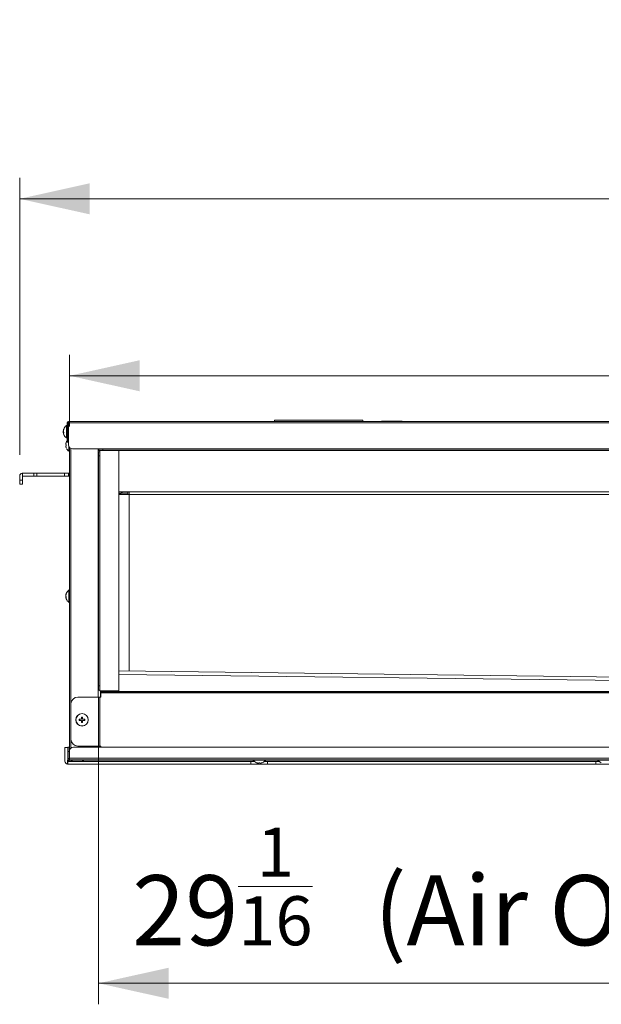
# Model space of a CAD drawing. Units: millimetres. Extents: x 0 to 297, y 0 to 265.
# Drawn here: x 82 to 103, y 115 to 150 of the extents above; entities that cross this region are included whole.
import ezdxf

# ---------------------------------------------------------------- set-up
doc = ezdxf.new("R2010")
doc.units = ezdxf.units.MM
doc.layers.add('1', color=7, linetype='Continuous', true_color=0xffffff)
doc.layers.add('102', color=7, linetype='Continuous', true_color=0xffffff)
doc.styles.add('Malgun Gothic', font='malgun.ttf')
doc.dimstyles.get("Standard").update_dxf_attribs({"dimtxt": 0.18, "dimasz": 0.18, "dimexe": 0.18, "dimexo": 0.0625, "dimgap": 0.09, "dimtad": 0, "dimtih": 1, "dimtoh": 1, "dimdec": 4, "dimzin": 0, "dimdsep": 46, "dimtxsty": 'Standard', "dimcen": 0.09, "dimadec": 0, "dimazin": 0, "dimtfac": 1, "dimtdec": 4, "dimtofl": 0, "dimtmove": 0, "dimatfit": 3, "dimfxl": 0, "dimtolj": 1, "dimtzin": 0, "dimarcsym": 0})

# ---------------------------------------------------------------- blocks, each defined once
blk = doc.blocks.new('_U1')
at = {"layer": '102', "color": 7, "lineweight": 13}
for p, q in [((140.27, 126.034), (140.27, 159.956)), ((121.908, 134.854), (141.032, 134.854)), ((121.838, 126.034), (141.032, 126.034))]:
    blk.add_line(p, q, dxfattribs=at)
at = {"layer": '102', "color": 7, "lineweight": 70}
for points in [[(140.27, 134.854), (140.833, 132.314), (139.706, 132.314)], [(140.27, 126.034), (139.706, 128.574), (140.833, 128.574)]]:
    blk.add_solid(points, dxfattribs=at)
at = {"layer": '102', "color": 7, "linetype": 'Continuous', "lineweight": 13, "char_height": 2.54, "attachment_point": 7, "rotation": 90, "line_spacing_factor": 1.040712, "style": 'Malgun Gothic'}
for s, insert in [('\\fMalgun Gothic|b0|i0;\\W1.0000;(Air Outlet Vent)', (139.142, 134.113)), ('\\fMalgun Gothic|b0|i0;\\W1.0000;6\\A1;{\\H0.7x;\\S15/16;}', (139.142, 127.286))]:
    blk.add_mtext(s, dxfattribs=dict(at, insert=insert))
blk = doc.blocks.new('_U2')
at = {"layer": '102', "color": 7, "lineweight": 13}
for p, q in [((83.356, 135.674), (83.356, 138.28)), ((128.356, 136.536), (128.356, 138.28)), ((128.356, 137.518), (83.356, 137.518))]:
    blk.add_line(p, q, dxfattribs=at)
at = {"layer": '102', "color": 7, "lineweight": 70}
for points in [[(83.356, 137.518), (85.896, 138.081), (85.896, 136.955)], [(128.356, 137.518), (125.816, 136.955), (125.816, 138.081)]]:
    blk.add_solid(points, dxfattribs=at)
at = {"layer": '102', "color": 7, "linetype": 'Continuous', "lineweight": 13, "insert": (102.874, 138.894), "char_height": 2.54, "attachment_point": 7, "line_spacing_factor": 1.040712, "style": 'Malgun Gothic'}
blk.add_mtext('\\fMalgun Gothic|b0|i0;\\W1.0000;35\\A1;{\\H0.7x;\\S7/16;}', dxfattribs=at)
blk = doc.blocks.new('_U10')
at = {"layer": '102', "color": 7, "lineweight": 13}
for p, q in [((84.406, 125.512), (84.406, 114.738)), ((121.306, 125.512), (121.306, 114.738)), ((84.406, 115.5), (121.306, 115.5))]:
    blk.add_line(p, q, dxfattribs=at)
at = {"layer": '102', "color": 7, "lineweight": 70}
for points in [[(84.406, 115.5), (86.946, 116.063), (86.946, 114.937)], [(121.306, 115.5), (118.766, 114.937), (118.766, 116.063)]]:
    blk.add_solid(points, dxfattribs=at)
at = {"layer": '102', "color": 7, "linetype": 'Continuous', "lineweight": 13, "char_height": 2.54, "attachment_point": 7, "line_spacing_factor": 1.040712, "style": 'Malgun Gothic'}
for s, insert in [('\\fMalgun Gothic|b0|i0;\\W1.0000;29\\A1;{\\H0.7x;\\S1/16;}', (85.625, 116.877)), ('\\fMalgun Gothic|b0|i0;\\W1.0000;(Air Outlet Vent)', (94.399, 116.877))]:
    blk.add_mtext(s, dxfattribs=dict(at, insert=insert))
blk = doc.blocks.new('_U15')
at = {"layer": '102', "color": 7, "lineweight": 13}
for p, q in [((81.546, 134.651), (81.546, 144.693)), ((132.401, 129.235), (132.401, 144.693)), ((81.546, 143.931), (132.401, 143.931))]:
    blk.add_line(p, q, dxfattribs=at)
at = {"layer": '102', "color": 7, "lineweight": 70}
for points in [[(81.546, 143.931), (84.086, 144.494), (84.086, 143.368)], [(132.401, 143.931), (129.861, 143.368), (129.861, 144.494)]]:
    blk.add_solid(points, dxfattribs=at)
at = {"layer": '102', "color": 7, "linetype": 'Continuous', "lineweight": 13, "insert": (103.991, 145.308), "char_height": 2.54, "attachment_point": 7, "line_spacing_factor": 1.040712, "style": 'Malgun Gothic'}
blk.add_mtext('\\fMalgun Gothic|b0|i0;\\W1.0000;40\\A1;{\\H0.7x;\\S1/32;}', dxfattribs=at)

msp = doc.modelspace()

# ---------------------------------------------------------------- linework, layer by layer
at = {"layer": '1', "color": 53, "linetype": 'Continuous', "lineweight": 13}
for p, q in [((83.242597, 135.711625), (83.242597, 135.266931)), ((83.145703, 135.464642), (83.128931, 135.464642)), ((83.145433, 135.457371), (83.128931, 135.457371)), ((83.332597, 134.781931), (83.332597, 134.945923)), ((83.332597, 129.751625), (83.332597, 129.306931)), ((83.235703, 129.504642), (83.218931, 129.504642)), ((83.235433, 129.497371), (83.218931, 129.497371)), ((83.430727, 123.59076), (83.413769, 123.59076)), ((83.858462, 123.59076), (83.430727, 123.59076)), ((90.453462, 123.59076), (90.008769, 123.59076)), ((102.953462, 123.59076), (102.508769, 123.59076))]:
    msp.add_line(p, q, dxfattribs=at)
at = {"layer": '1', "color": 3, "linetype": 'Continuous', "lineweight": 18}
for p, q in [((83.266115, 135.814278), (83.266115, 135.264278)), ((83.306115, 135.814278), (83.306115, 135.264278)), ((83.316115, 135.814278), (83.316115, 135.864278)), ((128.396115, 135.864278), (83.316115, 135.864278)), ((83.316115, 135.814278), (83.316115, 135.014278)), ((95.416104, 135.874278), (94.666104, 135.874278)), ((94.666104, 135.864277), (94.666104, 135.874278)), ((95.416104, 135.864277), (95.416104, 135.874278)), ((83.266115, 135.114278), (83.266115, 135.264278)), ((83.306115, 135.114278), (83.306115, 135.264278)), ((83.306115, 135.114278), (83.266115, 135.114278)), ((83.356115, 123.958151), (83.356115, 134.912257)), ((83.466115, 134.864278), (84.416115, 134.864278)), ((84.396115, 134.764278), (84.396115, 134.86428)), ((84.416115, 134.814278), (84.396115, 134.814278)), ((84.396115, 134.764278), (84.406115, 134.764278)), ((84.406115, 134.764278), (84.406115, 134.614278)), ((84.406115, 134.764278), (84.446115, 134.764278)), ((84.406115, 134.614278), (84.406115, 126.274278)), ((84.416115, 134.864278), (84.416115, 134.854278)), ((84.416115, 134.854278), (84.566115, 134.854278)), ((84.416115, 134.814278), (84.416115, 134.854278)), ((84.566115, 134.814278), (84.416115, 134.814278)), ((84.446115, 134.716178), (84.446115, 134.814278)), ((84.446115, 134.71626), (84.446115, 134.614278)), ((84.446115, 134.614278), (84.446115, 126.274278)), ((84.566115, 134.854278), (121.146115, 134.854278)), ((84.566115, 134.814278), (121.146115, 134.814278)), ((85.146115, 133.314278), (85.146115, 134.814278)), ((85.146103, 133.20894), (85.511115, 133.20894)), ((85.471115, 133.241706), (85.146107, 133.241706)), ((85.146115, 133.314278), (120.566115, 133.314278)), ((85.146115, 126.094278), (85.146115, 133.314166)), ((85.471115, 133.314301), (85.471115, 133.241706)), ((85.511115, 133.31428), (85.511115, 133.20894)), ((85.511115, 133.20894), (85.511115, 133.314278)), ((85.511115, 133.20894), (85.511115, 126.814466)), ((120.565588, 133.20894), (85.511115, 133.20894)), ((85.511115, 133.20894), (85.511115, 126.814466)), ((120.56582, 126.38609), (85.146358, 126.818842)), ((120.56582, 126.26109), (85.146358, 126.693842)), ((84.396115, 125.874262), (84.396115, 126.124278)), ((84.406115, 126.124278), (84.396115, 126.124278)), ((84.406115, 126.124278), (84.406115, 126.274278)), ((84.446115, 126.124278), (84.406115, 126.124278)), ((84.446115, 126.274278), (84.446115, 126.172296)), ((84.446115, 126.094278), (84.446115, 126.172349)), ((85.146115, 126.094278), (84.446115, 126.094278)), ((84.476115, 126.074278), (84.476115, 125.874271)), ((84.486451, 126.074278), (84.476115, 126.074278)), ((84.486115, 126.074278), (84.636115, 126.074278)), ((84.486115, 126.034278), (84.486115, 126.074278)), ((84.486115, 126.024278), (84.486115, 126.034278)), ((84.636115, 126.034278), (84.486115, 126.034278)), ((84.486115, 126.024278), (84.486115, 125.874278)), ((121.076115, 126.074278), (84.636115, 126.074278)), ((121.076115, 126.034278), (84.636115, 126.034278)), ((83.406115, 125.624278), (83.406115, 124.344278)), ((84.407126, 125.874278), (83.656115, 125.874278)), ((84.407126, 125.874278), (84.446317, 125.874278)), ((84.446317, 125.874278), (84.456115, 125.874278)), ((84.486115, 125.874278), (84.456115, 125.874278)), ((83.186115, 124.04076), (83.286115, 124.04076)), ((83.186115, 124.04076), (83.186115, 123.55076)), ((83.286115, 124.04076), (83.286115, 123.59076)), ((83.296115, 124.054278), (83.336115, 124.054278)), ((83.296115, 123.904278), (83.296115, 124.054278)), ((83.296115, 123.654278), (83.296115, 123.904278)), ((83.336115, 124.054278), (83.356115, 124.054278)), ((83.336115, 124.054278), (83.336115, 123.904278)), ((83.336115, 123.654278), (83.336115, 123.904278)), ((83.346115, 123.654278), (83.346115, 123.904278)), ((83.496115, 124.054278), (128.196115, 124.054278)), ((84.407126, 124.094278), (83.656115, 124.094278)), ((84.396115, 124.054288), (84.396115, 124.094294)), ((84.446317, 124.094278), (84.407126, 124.094278)), ((84.456115, 124.094278), (84.446317, 124.094278)), ((84.456115, 124.094278), (84.486115, 124.094278)), ((84.476115, 124.094293), (84.476115, 124.054306)), ((84.486115, 124.054278), (84.486115, 124.094278)), ((83.281115, 123.441788), (83.281115, 123.59076)), ((83.286115, 123.59076), (83.281115, 123.59076)), ((83.286115, 123.59076), (83.286115, 123.55076)), ((83.291115, 123.440874), (83.291115, 123.5421)), ((89.931115, 123.54076), (83.296115, 123.54076)), ((83.321115, 123.58851), (83.321115, 123.564287)), ((83.321115, 123.58851), (83.321138, 123.587076)), ((83.346115, 123.604278), (83.346115, 123.654278)), ((122.845569, 123.604278), (83.346115, 123.604278)), ((90.04587, 123.547879), (83.822113, 123.547879)), ((90.053365, 123.54076), (89.931115, 123.54076)), ((89.931115, 123.54076), (89.931115, 123.44076)), ((90.531115, 123.54076), (90.408866, 123.54076)), ((102.545382, 123.547879), (90.416713, 123.547879)), ((102.431115, 123.54076), (90.531115, 123.54076)), ((90.531115, 123.54076), (90.531115, 123.44076)), ((102.431115, 123.54076), (102.553365, 123.54076)), ((102.431115, 123.54076), (102.431115, 123.44076)), ((89.931115, 123.44076), (83.296115, 123.44076)), ((90.531115, 123.44076), (89.931115, 123.44076)), ((102.431115, 123.44076), (90.531115, 123.44076)), ((102.431115, 123.44076), (103.031115, 123.44076))]:
    msp.add_line(p, q, dxfattribs=at)
at = {"layer": '1', "color": 3, "linetype": 'Continuous', "lineweight": 13}
for p, q in [((128.396115, 135.814278), (83.316115, 135.814278)), ((83.266115, 135.264278), (83.306115, 135.264278)), ((83.406115, 134.876772), (83.406115, 125.624436)), ((84.396115, 134.764278), (84.396115, 126.124278)), ((84.446115, 134.614278), (84.406115, 134.614278)), ((121.296115, 134.864278), (84.416115, 134.864278)), ((84.566115, 134.854278), (84.566115, 134.814278)), ((84.406115, 126.274278), (84.446115, 126.274278)), ((121.226115, 126.024278), (84.486115, 126.024278)), ((84.636115, 126.074278), (84.636115, 126.034278)), ((84.407126, 124.094278), (84.407126, 125.874278)), ((84.446317, 125.874278), (84.446317, 124.094278)), ((84.456115, 125.874278), (84.456115, 124.094278)), ((83.406115, 124.344333), (83.406115, 124.024402)), ((83.336115, 123.904278), (83.296115, 123.904278)), ((83.346115, 123.904278), (83.336115, 123.904278)), ((83.346115, 123.654278), (122.845569, 123.654278)), ((83.369554, 123.54443), (83.366115, 123.543516)), ((83.366115, 123.543516), (83.366115, 123.54076)), ((83.366115, 123.543516), (83.455253, 123.543516)), ((90.043013, 123.550497), (83.82497, 123.550497)), ((102.542525, 123.550497), (90.41957, 123.550497))]:
    msp.add_line(p, q, dxfattribs=at)
at = {"layer": '1', "color": 252, "linetype": 'Continuous', "lineweight": 18}
for p, q in [((90.781115, 135.914278), (93.981115, 135.914278)), ((90.781115, 135.864278), (90.781115, 135.914278)), ((93.981115, 135.864278), (93.981115, 135.914278))]:
    msp.add_line(p, q, dxfattribs=at)
at = {"layer": '1', "color": 53, "linetype": 'Continuous', "lineweight": 18}
for p, q in [((83.128138, 135.457953), (83.128931, 135.449281)), ((83.12833, 135.520035), (83.128931, 135.529275)), ((83.128931, 135.457371), (83.12833, 135.458521)), ((83.145477, 135.458521), (83.128351, 135.458521)), ((83.316115, 135.589278), (83.306115, 135.589278)), ((83.306115, 135.389278), (83.306138, 135.389278)), ((83.306138, 135.389278), (83.316116, 135.389278)), ((83.234439, 135.102655), (83.234553, 135.100895)), ((83.21833, 129.560035), (83.218931, 129.569275)), ((83.235477, 129.498521), (83.218351, 129.498521)), ((83.71576, 125.029278), (83.71576, 125.069278)), ((83.786115, 125.149278), (83.786115, 125.139634)), ((83.786115, 125.139634), (83.826115, 125.139634)), ((83.786115, 124.949278), (83.786115, 124.958923)), ((83.826115, 124.958923), (83.786115, 124.958923)), ((83.826115, 125.149278), (83.826115, 125.139634)), ((83.826115, 124.949278), (83.826115, 124.958923)), ((83.896434, 125.069278), (83.892935, 125.029278)), ((90.132738, 123.492601), (90.134499, 123.492716))]:
    msp.add_line(p, q, dxfattribs=at)
at = {"layer": '1', "color": 72, "linetype": 'Continuous', "lineweight": 18}
for p, q in [((81.546115, 133.889278), (81.546115, 133.734278)), ((81.646115, 133.984278), (81.641115, 133.984278)), ((81.646115, 133.984278), (82.062181, 133.984278)), ((81.646115, 133.869278), (81.646115, 133.984278)), ((81.646115, 133.869278), (81.646115, 133.734278)), ((82.062181, 133.884278), (81.661115, 133.884278)), ((82.062181, 133.984278), (82.168247, 133.984278)), ((82.168247, 133.884278), (82.062181, 133.884278)), ((83.166115, 133.984278), (82.168247, 133.984278)), ((82.168247, 133.884278), (83.166115, 133.884278)), ((83.166115, 133.984278), (83.316115, 133.984278)), ((83.316115, 133.884278), (83.166115, 133.884278)), ((83.316115, 133.984278), (83.341115, 133.984278)), ((83.316115, 133.984278), (83.316115, 133.884278)), ((83.341115, 133.884278), (83.316115, 133.884278)), ((83.356116, 133.984278), (83.341115, 133.984278)), ((83.356116, 133.884278), (83.341115, 133.884278)), ((81.546115, 133.584278), (81.546115, 133.734278)), ((81.646115, 133.584278), (81.546115, 133.584278)), ((81.646115, 133.584278), (81.646115, 133.734278))]:
    msp.add_line(p, q, dxfattribs=at)
at = {"layer": '1', "color": 72, "linetype": 'Continuous', "lineweight": 13}
for p, q in [((82.062181, 133.884278), (82.062181, 133.984278)), ((82.168247, 133.984278), (82.168247, 133.884278)), ((83.166115, 133.884278), (83.166115, 133.984278)), ((83.341115, 133.984278), (83.341115, 133.884278)), ((81.546115, 133.734278), (81.646115, 133.734278))]:
    msp.add_line(p, q, dxfattribs=at)
at = {"layer": '1', "color": 254, "linetype": 'Continuous', "lineweight": 18}
msp.add_line((85.146345, 126.693659), (120.565905, 126.260906), dxfattribs=at)
at = {"layer": '1', "color": 53, "linetype": 'Continuous', "lineweight": 18}
msp.add_circle((83.806115, 125.049278), 0.225, dxfattribs=at)
at = {"layer": '1', "color": 53, "linetype": 'Continuous', "lineweight": 13}
msp.add_circle((83.806115, 125.049278), 0.222347, dxfattribs=at)
at = {"layer": '1', "color": 53, "linetype": 'Continuous', "lineweight": 18}
for centre, radius, start, end in [((83.39592, 135.489382), 0.27, 124.6012813, 158.8553843), ((83.251115, 135.699278), 0.015, 0, 124.6012813), ((83.39592, 135.489175), 0.27, 200.7910884, 235.3987187), ((83.251115, 135.279278), 0.015, 235.3987187, 0), ((83.48592, 135.004382), 0.27, 144.4976153, 158.6040484), ((83.48592, 135.004382), 0.27, 128.9696102, 131.7552461), ((83.48592, 135.004175), 0.27, 206.0867296, 235.3987187), ((83.341115, 134.794278), 0.015, 235.3987187, 0), ((83.48592, 129.529382), 0.27, 124.6012813, 158.8553843), ((83.341115, 129.739278), 0.015, 0, 124.6012813), ((83.48592, 129.529175), 0.27, 200.7910884, 235.3987187), ((83.341115, 129.319278), 0.015, 235.3987187, 0), ((83.426115, 123.599278), 0.015, 160.5293443, 214.6012813), ((83.636012, 123.744083), 0.27, 214.6012813, 228.8554102), ((83.636219, 123.744083), 0.27, 311.144802, 325.3987187), ((83.846115, 123.599278), 0.015, 325.3987187, 19.4706557), ((90.021115, 123.599278), 0.015, 160.5293443, 214.6012813), ((90.231012, 123.744083), 0.27, 214.6012813, 248.6040484), ((90.231219, 123.744083), 0.27, 296.0867296, 325.3987187), ((90.441115, 123.599278), 0.015, 325.3987187, 19.4706557), ((102.521115, 123.599278), 0.015, 160.5293443, 214.6012813), ((102.731012, 123.744083), 0.27, 214.6012813, 248.6040484)]:
    msp.add_arc(centre, radius, start, end, dxfattribs=at)
at = {"layer": '1', "color": 3, "linetype": 'Continuous', "lineweight": 18}
for centre, radius, start, end in [((83.316115, 135.814278), 0.05, 90, 180), ((83.316115, 135.814278), 0.01, 90, 180), ((83.466115, 135.014278), 0.15, 180, 270), ((83.656115, 125.624278), 0.25, 90, 180), ((83.656115, 124.344278), 0.25, 180, 270), ((83.496115, 123.904278), 0.15, 90, 180), ((83.296115, 123.55076), 0.11, 180, 262.1625202), ((83.296115, 123.55076), 0.01, 180, 240), ((83.296115, 123.55076), 0.01, 240, 270), ((83.346115, 123.654278), 0.05, 180, 270), ((83.346115, 123.654278), 0.01, 180, 270), ((83.296115, 123.55076), 0.11, 262.1625202, 267.3947487), ((83.296115, 123.55076), 0.11, 267.3947487, 270)]:
    msp.add_arc(centre, radius, start, end, dxfattribs=at)
at = {"layer": '1', "color": 72, "linetype": 'Continuous', "lineweight": 18}
for centre, radius in [((81.641115, 133.889278), 0.095), ((81.661115, 133.869278), 0.015)]:
    msp.add_arc(centre, radius, 90, 180, dxfattribs=at)
at = {"layer": '1', "color": 3, "linetype": 'Continuous', "lineweight": 18}
for centre, major_axis, ratio, start_param, end_param in [((83.366115, 123.564287), (-0.045, 0), 0.999847695, 0.000010044, 0.550241442), ((83.766115, 123.543516), (0.4, 0), 0.017452406, 2.479600156, 3.010374365)]:
    msp.add_ellipse(centre, major_axis=major_axis, ratio=ratio, start_param=start_param, end_param=end_param, dxfattribs=at)
at = {"layer": '1', "color": 3, "linetype": 'Continuous', "lineweight": 13}
msp.add_ellipse((83.366115, 123.58851), major_axis=(-0.045, 0), ratio=0.999847695, start_param=0.031859338, end_param=1.570796327, dxfattribs=at)
at = {"layer": '1', "color": 53, "linetype": 'Continuous', "lineweight": 18}
for points, knots in [([(83.128931, 135.513914), (83.128802, 135.513004), (83.128688, 135.512072), (83.128538, 135.510638), (83.128491, 135.510155), (83.128405, 135.509176), (83.128366, 135.50868), (83.128262, 135.507205), (83.128209, 135.506232), (83.128156, 135.504786), (83.128142, 135.504305), (83.128124, 135.503356), (83.12812, 135.502892), (83.12812, 135.501532), (83.128137, 135.500666), (83.128191, 135.499431), (83.128213, 135.499032), (83.128265, 135.498272), (83.128326, 135.497546), (83.128403, 135.496887), (83.128489, 135.496263), (83.128536, 135.495967), (83.128687, 135.495145), (83.128802, 135.494682), (83.128931, 135.494304)], [0, 0, 0, 0, 0.125, 0.125, 0.1875, 0.1875, 0.25, 0.25, 0.375, 0.375, 0.4375, 0.4375, 0.5, 0.5, 0.625, 0.625, 0.6875, 0.6875, 0.75, 0.8125, 0.8125, 0.875, 0.875, 1, 1, 1, 1]), ([(83.128931, 135.464642), (83.128802, 135.465552), (83.128688, 135.466485), (83.128538, 135.467918), (83.128491, 135.468401), (83.128405, 135.46938), (83.128366, 135.469877), (83.128262, 135.471351), (83.128209, 135.472324), (83.128156, 135.47377), (83.128142, 135.474252), (83.128124, 135.4752), (83.12812, 135.475664), (83.12812, 135.477024), (83.128137, 135.47789), (83.128191, 135.479126), (83.128213, 135.479525), (83.128265, 135.480285), (83.128326, 135.481011), (83.128403, 135.481669), (83.128489, 135.482293), (83.128536, 135.482589), (83.128687, 135.483411), (83.128802, 135.483874), (83.128931, 135.484253)], [0, 0, 0, 0, 0.125, 0.125, 0.1875, 0.1875, 0.25, 0.25, 0.375, 0.375, 0.4375, 0.4375, 0.5, 0.5, 0.625, 0.625, 0.6875, 0.6875, 0.75, 0.8125, 0.8125, 0.875, 0.875, 1, 1, 1, 1]), ([(83.128931, 135.529275), (83.130388, 135.539567), (83.132532, 135.549714), (83.136765, 135.564718), (83.138346, 135.569684), (83.140976, 135.577078), (83.141895, 135.579534), (83.143821, 135.584426), (83.144829, 135.586866), (83.145878, 135.589291)], [0, 0, 0, 0, 0.5, 0.5, 0.75, 0.75, 0.875, 0.875, 1, 1, 1, 1]), ([(83.145878, 135.57393), (83.141741, 135.564369), (83.138246, 135.554575), (83.134697, 135.542034), (83.134028, 135.539511), (83.132774, 135.534434), (83.132188, 135.531877), (83.130565, 135.5242), (83.12966, 135.519066), (83.128931, 135.513914)], [0, 0, 0, 0, 0.5, 0.5, 0.625, 0.625, 0.75, 0.75, 1, 1, 1, 1]), ([(83.128931, 135.494304), (83.129654, 135.492181), (83.130549, 135.490062), (83.132157, 135.486891), (83.132737, 135.485835), (83.133986, 135.483726), (83.134655, 135.482672), (83.136078, 135.480576), (83.136833, 135.479531), (83.138425, 135.477456), (83.140934, 135.474364), (83.143805, 135.471334), (83.145878, 135.469342)], [0, 0, 0, 0, 0.25, 0.25, 0.375, 0.375, 0.5, 0.5, 0.625, 0.625, 0.75, 1, 1, 1, 1]), ([(83.144553, 135.433708), (83.142658, 135.435603), (83.140905, 135.437524), (83.13849, 135.440443), (83.137721, 135.441423), (83.136255, 135.443396), (83.135562, 135.444386), (83.132292, 135.449342), (83.130303, 135.45334), (83.128931, 135.457371)], [0, 0, 0, 0, 0.25, 0.25, 0.375, 0.375, 0.5, 0.5, 1, 1, 1, 1]), ([(83.128931, 135.449281), (83.130388, 135.43899), (83.132532, 135.428843), (83.136765, 135.413838), (83.138346, 135.408872), (83.140976, 135.401478), (83.141895, 135.399023), (83.143821, 135.39413), (83.144829, 135.39169), (83.145878, 135.389265)], [0, 0, 0, 0, 0.5, 0.5, 0.75, 0.75, 0.875, 0.875, 1, 1, 1, 1]), ([(83.218931, 135.039278), (83.218802, 135.038293), (83.218688, 135.037323), (83.218538, 135.035889), (83.218491, 135.035414), (83.218405, 135.034472), (83.218366, 135.034004), (83.218262, 135.032642), (83.218209, 135.031779), (83.218156, 135.030553), (83.218142, 135.030154), (83.218124, 135.029387), (83.21812, 135.029023), (83.21812, 135.027982), (83.218137, 135.027359), (83.218191, 135.026534), (83.218213, 135.026279), (83.218265, 135.025816), (83.218326, 135.025398), (83.218403, 135.025068), (83.218489, 135.024783), (83.218536, 135.024662), (83.218687, 135.024374), (83.218802, 135.024278), (83.218931, 135.024278)], [0, 0, 0, 0, 0.125, 0.125, 0.1875, 0.1875, 0.25, 0.25, 0.375, 0.375, 0.4375, 0.4375, 0.5, 0.5, 0.625, 0.625, 0.6875, 0.6875, 0.75, 0.8125, 0.8125, 0.875, 0.875, 1, 1, 1, 1]), ([(83.218931, 134.984278), (83.218802, 134.984278), (83.218688, 134.984182), (83.218538, 134.983898), (83.218491, 134.98378), (83.218405, 134.983496), (83.218366, 134.983329), (83.218262, 134.982766), (83.218209, 134.982306), (83.218156, 134.981489), (83.218142, 134.981194), (83.218124, 134.980566), (83.21812, 134.980236), (83.21812, 134.979196), (83.218137, 134.978439), (83.218191, 134.977205), (83.218213, 134.976779), (83.218265, 134.975913), (83.218326, 134.975028), (83.218403, 134.974107), (83.218489, 134.973168), (83.218536, 134.972687), (83.218687, 134.971238), (83.218802, 134.970263), (83.218931, 134.969278)], [0, 0, 0, 0, 0.125, 0.125, 0.1875, 0.1875, 0.25, 0.25, 0.375, 0.375, 0.4375, 0.4375, 0.5, 0.5, 0.625, 0.625, 0.6875, 0.6875, 0.75, 0.8125, 0.8125, 0.875, 0.875, 1, 1, 1, 1]), ([(83.234553, 135.100895), (83.232658, 135.095961), (83.230905, 135.09096), (83.22849, 135.083357), (83.227721, 135.080806), (83.226255, 135.075669), (83.225562, 135.073091), (83.222292, 135.060186), (83.220303, 135.049775), (83.218931, 135.039278)], [0, 0, 0, 0, 0.25, 0.25, 0.375, 0.375, 0.5, 0.5, 1, 1, 1, 1]), ([(83.218931, 135.024278), (83.220388, 135.024278), (83.222532, 135.024278), (83.226765, 135.024278), (83.228346, 135.024278), (83.230976, 135.024278), (83.231895, 135.024278), (83.233821, 135.024278), (83.234829, 135.024278), (83.235878, 135.024278)], [0, 0, 0, 0, 0.5, 0.5, 0.75, 0.75, 0.875, 0.875, 1, 1, 1, 1]), ([(83.235878, 134.984278), (83.231741, 134.984278), (83.228246, 134.984278), (83.224697, 134.984278), (83.224028, 134.984278), (83.222774, 134.984278), (83.222188, 134.984278), (83.220565, 134.984278), (83.21966, 134.984278), (83.218931, 134.984278)], [0, 0, 0, 0, 0.5, 0.5, 0.625, 0.625, 0.75, 0.75, 1, 1, 1, 1]), ([(83.218931, 134.969278), (83.219654, 134.963751), (83.220549, 134.958234), (83.222157, 134.949976), (83.222737, 134.947227), (83.223986, 134.941733), (83.224655, 134.93899), (83.226078, 134.933531), (83.226833, 134.930811), (83.228425, 134.925406), (83.230934, 134.917355), (83.233805, 134.909466), (83.235878, 134.904278)], [0, 0, 0, 0, 0.25, 0.25, 0.375, 0.375, 0.5, 0.5, 0.625, 0.625, 0.75, 1, 1, 1, 1]), ([(83.218931, 129.553914), (83.218802, 129.553004), (83.218688, 129.552072), (83.218538, 129.550638), (83.218491, 129.550155), (83.218405, 129.549176), (83.218366, 129.54868), (83.218262, 129.547205), (83.218209, 129.546232), (83.218156, 129.544786), (83.218142, 129.544305), (83.218124, 129.543356), (83.21812, 129.542892), (83.21812, 129.541532), (83.218137, 129.540666), (83.218191, 129.539431), (83.218213, 129.539032), (83.218265, 129.538272), (83.218326, 129.537546), (83.218403, 129.536887), (83.218489, 129.536263), (83.218536, 129.535967), (83.218687, 129.535145), (83.218802, 129.534682), (83.218931, 129.534304)], [0, 0, 0, 0, 0.125, 0.125, 0.1875, 0.1875, 0.25, 0.25, 0.375, 0.375, 0.4375, 0.4375, 0.5, 0.5, 0.625, 0.625, 0.6875, 0.6875, 0.75, 0.8125, 0.8125, 0.875, 0.875, 1, 1, 1, 1]), ([(83.218931, 129.569275), (83.220388, 129.579567), (83.222532, 129.589714), (83.226765, 129.604718), (83.228346, 129.609684), (83.230976, 129.617078), (83.231895, 129.619534), (83.233821, 129.624426), (83.234829, 129.626866), (83.235878, 129.629291)], [0, 0, 0, 0, 0.5, 0.5, 0.75, 0.75, 0.875, 0.875, 1, 1, 1, 1]), ([(83.235878, 129.61393), (83.231741, 129.604369), (83.228246, 129.594575), (83.224697, 129.582034), (83.224028, 129.579511), (83.222774, 129.574434), (83.222188, 129.571877), (83.220565, 129.5642), (83.21966, 129.559066), (83.218931, 129.553914)], [0, 0, 0, 0, 0.5, 0.5, 0.625, 0.625, 0.75, 0.75, 1, 1, 1, 1]), ([(83.218931, 129.504642), (83.218802, 129.505552), (83.218688, 129.506485), (83.218538, 129.507918), (83.218491, 129.508401), (83.218405, 129.50938), (83.218366, 129.509877), (83.218262, 129.511351), (83.218209, 129.512324), (83.218156, 129.51377), (83.218142, 129.514252), (83.218124, 129.5152), (83.21812, 129.515664), (83.21812, 129.517024), (83.218137, 129.51789), (83.218191, 129.519126), (83.218213, 129.519525), (83.218265, 129.520285), (83.218326, 129.521011), (83.218403, 129.521669), (83.218489, 129.522293), (83.218536, 129.522589), (83.218687, 129.523411), (83.218802, 129.523874), (83.218931, 129.524253)], [0, 0, 0, 0, 0.125, 0.125, 0.1875, 0.1875, 0.25, 0.25, 0.375, 0.375, 0.4375, 0.4375, 0.5, 0.5, 0.625, 0.625, 0.6875, 0.6875, 0.75, 0.8125, 0.8125, 0.875, 0.875, 1, 1, 1, 1]), ([(83.218931, 129.497371), (83.218802, 129.497749), (83.218688, 129.498033), (83.218538, 129.498322), (83.218491, 129.498395), (83.218405, 129.498494), (83.218366, 129.49852), (83.218262, 129.498523), (83.218209, 129.49843), (83.218156, 129.498146), (83.218142, 129.498027), (83.218124, 129.497742), (83.21812, 129.497577), (83.21812, 129.497016), (83.218137, 129.496556), (83.218191, 129.495734), (83.218213, 129.495439), (83.218265, 129.494816), (83.218326, 129.49416), (83.218403, 129.493437), (83.218489, 129.492679), (83.218536, 129.492281), (83.218687, 129.491054), (83.218802, 129.490191), (83.218931, 129.489281)], [0, 0, 0, 0, 0.125, 0.125, 0.1875, 0.1875, 0.25, 0.25, 0.375, 0.375, 0.4375, 0.4375, 0.5, 0.5, 0.625, 0.625, 0.6875, 0.6875, 0.75, 0.8125, 0.8125, 0.875, 0.875, 1, 1, 1, 1]), ([(83.218931, 129.534304), (83.219654, 129.532181), (83.220549, 129.530062), (83.222157, 129.526891), (83.222737, 129.525835), (83.223986, 129.523726), (83.224655, 129.522672), (83.226078, 129.520576), (83.226833, 129.519531), (83.228425, 129.517456), (83.230934, 129.514364), (83.233805, 129.511334), (83.235878, 129.509342)], [0, 0, 0, 0, 0.25, 0.25, 0.375, 0.375, 0.5, 0.5, 0.625, 0.625, 0.75, 1, 1, 1, 1]), ([(83.234553, 129.473708), (83.232658, 129.475603), (83.230905, 129.477524), (83.22849, 129.480443), (83.227721, 129.481423), (83.226255, 129.483396), (83.225562, 129.484386), (83.222292, 129.489342), (83.220303, 129.49334), (83.218931, 129.497371)], [0, 0, 0, 0, 0.25, 0.25, 0.375, 0.375, 0.5, 0.5, 1, 1, 1, 1]), ([(83.218931, 129.489281), (83.220388, 129.47899), (83.222532, 129.468843), (83.226765, 129.453838), (83.228346, 129.448872), (83.230976, 129.441478), (83.231895, 129.439023), (83.233821, 129.43413), (83.234829, 129.43169), (83.235878, 129.429265)], [0, 0, 0, 0, 0.5, 0.5, 0.75, 0.75, 0.875, 0.875, 1, 1, 1, 1]), ([(83.706115, 125.069278), (83.7113, 125.069278), (83.716559, 125.069278), (83.724561, 125.069278), (83.727247, 125.069278), (83.732658, 125.069278), (83.735382, 125.069278), (83.749015, 125.069278), (83.760017, 125.069278), (83.771115, 125.069278)], [0, 0, 0, 0, 0.25, 0.25, 0.375, 0.375, 0.5, 0.5, 1, 1, 1, 1]), ([(83.771115, 125.029278), (83.765588, 125.029278), (83.760071, 125.029278), (83.751814, 125.029278), (83.749064, 125.029278), (83.74357, 125.029278), (83.740827, 125.029278), (83.735368, 125.029278), (83.732648, 125.029278), (83.727244, 125.029278), (83.719192, 125.029278), (83.711303, 125.029278), (83.706115, 125.029278)], [0, 0, 0, 0, 0.25, 0.25, 0.375, 0.375, 0.5, 0.5, 0.625, 0.625, 0.75, 1, 1, 1, 1]), ([(83.771115, 125.069278), (83.7721, 125.069278), (83.773071, 125.069374), (83.774505, 125.069658), (83.77498, 125.069776), (83.775921, 125.07006), (83.776389, 125.070227), (83.777752, 125.07079), (83.778615, 125.07125), (83.779841, 125.072067), (83.78024, 125.072362), (83.781006, 125.07299), (83.781371, 125.073321), (83.782412, 125.074361), (83.783034, 125.075118), (83.783859, 125.076351), (83.784115, 125.076777), (83.784577, 125.077644), (83.784995, 125.078528), (83.785325, 125.079449), (83.785611, 125.080389), (83.785731, 125.08087), (83.786019, 125.082318), (83.786115, 125.083293), (83.786115, 125.084278)], [0, 0, 0, 0, 0.125, 0.125, 0.1875, 0.1875, 0.25, 0.25, 0.375, 0.375, 0.4375, 0.4375, 0.5, 0.5, 0.625, 0.625, 0.6875, 0.6875, 0.75, 0.8125, 0.8125, 0.875, 0.875, 1, 1, 1, 1]), ([(83.786115, 125.014278), (83.786115, 125.015263), (83.786019, 125.016233), (83.785736, 125.017668), (83.785618, 125.018142), (83.785333, 125.019084), (83.785166, 125.019552), (83.784603, 125.020915), (83.784143, 125.021778), (83.783326, 125.023004), (83.783031, 125.023403), (83.782403, 125.024169), (83.782073, 125.024534), (83.781033, 125.025574), (83.780276, 125.026197), (83.779042, 125.027022), (83.778616, 125.027277), (83.77775, 125.02774), (83.776865, 125.028158), (83.775944, 125.028488), (83.775005, 125.028773), (83.774524, 125.028894), (83.773076, 125.029182), (83.7721, 125.029278), (83.771115, 125.029278)], [0, 0, 0, 0, 0.125, 0.125, 0.1875, 0.1875, 0.25, 0.25, 0.375, 0.375, 0.4375, 0.4375, 0.5, 0.5, 0.625, 0.625, 0.6875, 0.6875, 0.75, 0.8125, 0.8125, 0.875, 0.875, 1, 1, 1, 1]), ([(83.786115, 125.084278), (83.786115, 125.095425), (83.786115, 125.106414), (83.786115, 125.122665), (83.786115, 125.128043), (83.786115, 125.136051), (83.786115, 125.138711), (83.786115, 125.14401), (83.786115, 125.146652), (83.786115, 125.149278)], [0, 0, 0, 0, 0.5, 0.5, 0.75, 0.75, 0.875, 0.875, 1, 1, 1, 1]), ([(83.786115, 124.949278), (83.786115, 124.959633), (83.786115, 124.97024), (83.786115, 124.983823), (83.786115, 124.986556), (83.786115, 124.992054), (83.786115, 124.994823), (83.786115, 125.003137), (83.786115, 125.008699), (83.786115, 125.014278)], [0, 0, 0, 0, 0.5, 0.5, 0.625, 0.625, 0.75, 0.75, 1, 1, 1, 1]), ([(83.826115, 125.149278), (83.826115, 125.138924), (83.826115, 125.128316), (83.826115, 125.114734), (83.826115, 125.112001), (83.826115, 125.106502), (83.826115, 125.103733), (83.826115, 125.095419), (83.826115, 125.089858), (83.826115, 125.084278)], [0, 0, 0, 0, 0.5, 0.5, 0.625, 0.625, 0.75, 0.75, 1, 1, 1, 1]), ([(83.826115, 125.084278), (83.826115, 125.083293), (83.826212, 125.082323), (83.826495, 125.080889), (83.826613, 125.080414), (83.826898, 125.079472), (83.827065, 125.079004), (83.827628, 125.077642), (83.828088, 125.076779), (83.828905, 125.075553), (83.8292, 125.075154), (83.829828, 125.074387), (83.830158, 125.074023), (83.831198, 125.072982), (83.831955, 125.072359), (83.833189, 125.071534), (83.833615, 125.071279), (83.834481, 125.070816), (83.835366, 125.070398), (83.836287, 125.070068), (83.837226, 125.069783), (83.837707, 125.069662), (83.839155, 125.069374), (83.84013, 125.069278), (83.841115, 125.069278)], [0, 0, 0, 0, 0.125, 0.125, 0.1875, 0.1875, 0.25, 0.25, 0.375, 0.375, 0.4375, 0.4375, 0.5, 0.5, 0.625, 0.625, 0.6875, 0.6875, 0.75, 0.8125, 0.8125, 0.875, 0.875, 1, 1, 1, 1]), ([(83.841115, 125.029278), (83.84013, 125.029278), (83.83916, 125.029182), (83.837726, 125.028898), (83.837251, 125.02878), (83.83631, 125.028496), (83.835841, 125.028329), (83.834479, 125.027766), (83.833616, 125.027306), (83.83239, 125.026489), (83.831991, 125.026194), (83.831225, 125.025566), (83.83086, 125.025236), (83.829819, 125.024196), (83.829196, 125.023439), (83.828371, 125.022205), (83.828116, 125.021779), (83.827653, 125.020913), (83.827235, 125.020028), (83.826905, 125.019107), (83.82662, 125.018168), (83.8265, 125.017687), (83.826212, 125.016238), (83.826115, 125.015263), (83.826115, 125.014278)], [0, 0, 0, 0, 0.125, 0.125, 0.1875, 0.1875, 0.25, 0.25, 0.375, 0.375, 0.4375, 0.4375, 0.5, 0.5, 0.625, 0.625, 0.6875, 0.6875, 0.75, 0.8125, 0.8125, 0.875, 0.875, 1, 1, 1, 1]), ([(83.826115, 125.014278), (83.826115, 125.003132), (83.826115, 124.992142), (83.826115, 124.975891), (83.826115, 124.970513), (83.826115, 124.962505), (83.826115, 124.959846), (83.826115, 124.954547), (83.826115, 124.951904), (83.826115, 124.949278)], [0, 0, 0, 0, 0.5, 0.5, 0.75, 0.75, 0.875, 0.875, 1, 1, 1, 1]), ([(83.841115, 125.069278), (83.846643, 125.069278), (83.852159, 125.069278), (83.860417, 125.069278), (83.863167, 125.069278), (83.868661, 125.069278), (83.871404, 125.069278), (83.876862, 125.069278), (83.879583, 125.069278), (83.884987, 125.069278), (83.893038, 125.069278), (83.900927, 125.069278), (83.906115, 125.069278)], [0, 0, 0, 0, 0.25, 0.25, 0.375, 0.375, 0.5, 0.5, 0.625, 0.625, 0.75, 1, 1, 1, 1]), ([(83.902732, 125.029278), (83.897798, 125.029278), (83.892797, 125.029278), (83.885194, 125.029278), (83.882643, 125.029278), (83.877506, 125.029278), (83.874929, 125.029278), (83.862023, 125.029278), (83.851612, 125.029278), (83.841115, 125.029278)], [0, 0, 0, 0, 0.25, 0.25, 0.375, 0.375, 0.5, 0.5, 1, 1, 1, 1]), ([(90.134499, 123.492716), (90.139433, 123.490821), (90.144434, 123.489067), (90.152037, 123.486652), (90.154588, 123.485883), (90.159725, 123.484418), (90.162302, 123.483724), (90.175208, 123.480454), (90.185619, 123.478466), (90.196115, 123.477094)], [0, 0, 0, 0, 0.25, 0.25, 0.375, 0.375, 0.5, 0.5, 1, 1, 1, 1]), ([(90.196115, 123.477094), (90.1971, 123.476965), (90.198071, 123.476851), (90.199505, 123.4767), (90.19998, 123.476654), (90.200921, 123.476568), (90.201389, 123.476529), (90.202752, 123.476425), (90.203615, 123.476372), (90.204841, 123.476319), (90.20524, 123.476305), (90.206006, 123.476287), (90.206371, 123.476283), (90.207412, 123.476283), (90.208034, 123.4763), (90.208859, 123.476353), (90.209115, 123.476376), (90.209577, 123.476428), (90.209995, 123.476489), (90.210325, 123.476566), (90.210611, 123.476651), (90.210731, 123.476699), (90.211019, 123.47685), (90.211115, 123.476965), (90.211115, 123.477094)], [0, 0, 0, 0, 0.125, 0.125, 0.1875, 0.1875, 0.25, 0.25, 0.375, 0.375, 0.4375, 0.4375, 0.5, 0.5, 0.625, 0.625, 0.6875, 0.6875, 0.75, 0.8125, 0.8125, 0.875, 0.875, 1, 1, 1, 1]), ([(90.211115, 123.477094), (90.211115, 123.478551), (90.211115, 123.480695), (90.211115, 123.484928), (90.211115, 123.486509), (90.211115, 123.489138), (90.211115, 123.490058), (90.211115, 123.491984), (90.211115, 123.492992), (90.211115, 123.494041)], [0, 0, 0, 0, 0.5, 0.5, 0.75, 0.75, 0.875, 0.875, 1, 1, 1, 1]), ([(90.251115, 123.494041), (90.251115, 123.489904), (90.251115, 123.486409), (90.251115, 123.48286), (90.251115, 123.482191), (90.251115, 123.480937), (90.251115, 123.480351), (90.251115, 123.478728), (90.251115, 123.477823), (90.251115, 123.477094)], [0, 0, 0, 0, 0.5, 0.5, 0.625, 0.625, 0.75, 0.75, 1, 1, 1, 1]), ([(90.251115, 123.477094), (90.251115, 123.476965), (90.251212, 123.476851), (90.251495, 123.4767), (90.251613, 123.476654), (90.251898, 123.476568), (90.252065, 123.476529), (90.252628, 123.476425), (90.253088, 123.476372), (90.253905, 123.476319), (90.2542, 123.476305), (90.254828, 123.476287), (90.255158, 123.476283), (90.256198, 123.476283), (90.256955, 123.4763), (90.258189, 123.476353), (90.258615, 123.476376), (90.259481, 123.476428), (90.260366, 123.476489), (90.261287, 123.476566), (90.262226, 123.476651), (90.262707, 123.476699), (90.264155, 123.47685), (90.26513, 123.476965), (90.266115, 123.477094)], [0, 0, 0, 0, 0.125, 0.125, 0.1875, 0.1875, 0.25, 0.25, 0.375, 0.375, 0.4375, 0.4375, 0.5, 0.5, 0.625, 0.625, 0.6875, 0.6875, 0.75, 0.8125, 0.8125, 0.875, 0.875, 1, 1, 1, 1]), ([(90.266115, 123.477094), (90.271643, 123.477816), (90.277159, 123.478712), (90.285417, 123.48032), (90.288167, 123.480899), (90.293661, 123.482149), (90.296404, 123.482818), (90.301862, 123.484241), (90.304583, 123.484996), (90.309987, 123.486587), (90.318038, 123.489097), (90.325927, 123.491968), (90.331115, 123.494041)], [0, 0, 0, 0, 0.25, 0.25, 0.375, 0.375, 0.5, 0.5, 0.625, 0.625, 0.75, 1, 1, 1, 1])]:
    msp.add_open_spline(points, degree=3, knots=knots, dxfattribs=at)
for points in [[(83.145878, 135.469342), (83.144391, 135.457368), (83.143964, 135.445491), (83.144553, 135.433708)], [(83.145878, 135.589291), (83.144841, 135.584218), (83.144856, 135.579097), (83.145878, 135.57393)], [(83.235878, 135.024278), (83.234841, 135.01085), (83.234856, 134.997518), (83.235878, 134.984278)], [(83.235878, 134.904278), (83.234841, 134.904187), (83.234856, 134.904189), (83.235878, 134.904278)], [(83.235878, 129.629291), (83.234841, 129.624218), (83.234856, 129.619097), (83.235878, 129.61393)], [(83.235878, 129.509342), (83.234391, 129.497368), (83.233964, 129.485491), (83.234553, 129.473708)], [(83.706115, 125.029278), (83.706025, 125.042707), (83.706026, 125.056039), (83.706115, 125.069278)], [(83.786115, 125.149278), (83.799544, 125.149369), (83.812876, 125.149368), (83.826115, 125.149278)], [(83.826115, 124.949278), (83.812687, 124.949187), (83.799355, 124.949189), (83.786115, 124.949278)], [(83.906115, 125.069278), (83.905074, 125.055876), (83.903945, 125.042544), (83.902732, 125.029278)], [(90.211115, 123.494041), (90.224544, 123.493004), (90.237876, 123.493019), (90.251115, 123.494041)], [(90.331115, 123.494041), (90.331206, 123.493004), (90.331205, 123.493019), (90.331115, 123.494041)]]:
    msp.add_open_spline(points, degree=3, dxfattribs=at)
at = {"layer": '1', "color": 3, "linetype": 'Continuous', "lineweight": 18}
msp.add_open_spline([(85.471115, 133.304758), (85.436622, 133.304745), (85.339037, 133.30016), (85.228702, 133.279513), (85.157253, 133.256874), (85.143924, 133.252287)], degree=3, knots=[0, 0, 0, 0, 0.301793208, 0.867593891, 1, 1, 1, 1], dxfattribs=at)

# ---------------------------------------------------------------- dimensions: what is measured, and where the dimension line sits
at = {"layer": '102', "color": 7, "linetype": 'Continuous', "lineweight": 13}
dim = msp.add_linear_dim(base=(140.269592, 134.854278), p1=(84.73674, 126.034278), p2=(121.146115, 134.854278), angle=270, text=' <> \\fMalgun Gothic|b0|i0;\\C7;\\H2.54;\\fMalgun Gothic|b0|i0;(Air Outlet Vent)\\fMalgun Gothic|b0|i0;\\H2.54;\\C7;', dimstyle='Standard', override={"dimtxt": 2.54, "dimasz": 2.54, "dimexe": 0.762, "dimexo": 0.762, "dimgap": 1.27, "dimtad": 1, "dimtih": 0, "dimtoh": 0, "dimdec": 5, "dimlfac": 0.787402, "dimzin": 8, "dimdsep": 46, "dimlunit": 5, "dimtxsty": 'Malgun Gothic', "dimsah": 1, "dimse1": 0, "dimse2": 0, "dimsd1": 0, "dimsd2": 0, "dimclrd": 7, "dimclre": 7, "dimclrt": 7, "dimtol": 0, "dimtm": -0.1, "dimtfac": 0.5, "dimtdec": 5, "dimtofl": 1, "dimtmove": 0, "dimlwd": 13, "dimlwe": 13}, dxfattribs=at)
dim.commit()
dim.dimension.update_dxf_attribs({"geometry": '_U1', "text_midpoint": (140.269592, 154.867943), "dimtype": 160})
dim = msp.add_linear_dim(base=(132.40117, 143.931108), p1=(81.546115, 133.811778), p2=(132.40117, 128.472726), dimstyle='Standard', override={"dimtxt": 2.54, "dimasz": 2.54, "dimexe": 0.762, "dimexo": 0.762, "dimgap": 1.27, "dimtad": 1, "dimtih": 1, "dimtoh": 0, "dimdec": 5, "dimlfac": 0.787402, "dimzin": 8, "dimdsep": 46, "dimlunit": 5, "dimtxsty": 'Malgun Gothic', "dimsah": 1, "dimse1": 0, "dimse2": 0, "dimsd1": 0, "dimsd2": 0, "dimclrd": 7, "dimclre": 7, "dimclrt": 7, "dimtol": 0, "dimtm": -0.1, "dimtfac": 0.5, "dimtdec": 5, "dimtofl": 1, "dimtmove": 0, "dimlwd": 13, "dimlwe": 13}, dxfattribs=at)
dim.commit()
dim.dimension.update_dxf_attribs({"geometry": '_U15', "text_midpoint": (106.973643, 143.931108), "dimtype": 160})
dim = msp.add_linear_dim(base=(128.356115, 137.517622), p1=(83.356115, 134.584614), p2=(128.356115, 135.774278), angle=180, dimstyle='Standard', override={"dimtxt": 2.54, "dimasz": 2.54, "dimexe": 0.762, "dimexo": 0.762, "dimgap": 1.27, "dimtad": 1, "dimtih": 0, "dimtoh": 0, "dimdec": 5, "dimlfac": 0.787402, "dimzin": 8, "dimdsep": 46, "dimlunit": 5, "dimtxsty": 'Malgun Gothic', "dimsah": 1, "dimse1": 0, "dimse2": 0, "dimsd1": 0, "dimsd2": 0, "dimclrd": 7, "dimclre": 7, "dimclrt": 7, "dimtol": 0, "dimtm": -0.1, "dimtfac": 0.5, "dimtdec": 5, "dimtofl": 1, "dimtmove": 0, "dimlwd": 13, "dimlwe": 13}, dxfattribs=at)
dim.commit()
dim.dimension.update_dxf_attribs({"geometry": '_U2', "text_midpoint": (105.856115, 137.517622), "dimtype": 160})
dim = msp.add_linear_dim(base=(121.306115, 115.499879), p1=(84.406115, 126.274278), p2=(121.306115, 126.274278), text=' <> \\fMalgun Gothic|b0|i0;\\C7;\\H2.54;\\fMalgun Gothic|b0|i0;(Air Outlet Vent)\\fMalgun Gothic|b0|i0;\\H2.54;\\C7;', dimstyle='Standard', override={"dimtxt": 2.54, "dimasz": 2.54, "dimexe": 0.762, "dimexo": 0.762, "dimgap": 1.27, "dimtad": 1, "dimtih": 1, "dimtoh": 0, "dimdec": 5, "dimlfac": 0.787402, "dimzin": 8, "dimdsep": 46, "dimlunit": 5, "dimtxsty": 'Malgun Gothic', "dimsah": 1, "dimse1": 0, "dimse2": 0, "dimsd1": 0, "dimsd2": 0, "dimclrd": 7, "dimclre": 7, "dimclrt": 7, "dimtol": 0, "dimtm": -0.1, "dimtfac": 0.5, "dimtdec": 5, "dimtofl": 1, "dimtmove": 0, "dimlwd": 13, "dimlwe": 13}, dxfattribs=at)
dim.commit()
dim.dimension.update_dxf_attribs({"geometry": '_U10', "text_midpoint": (102.856115, 115.499879), "dimtype": 160})

doc.saveas('drawing.dxf')
